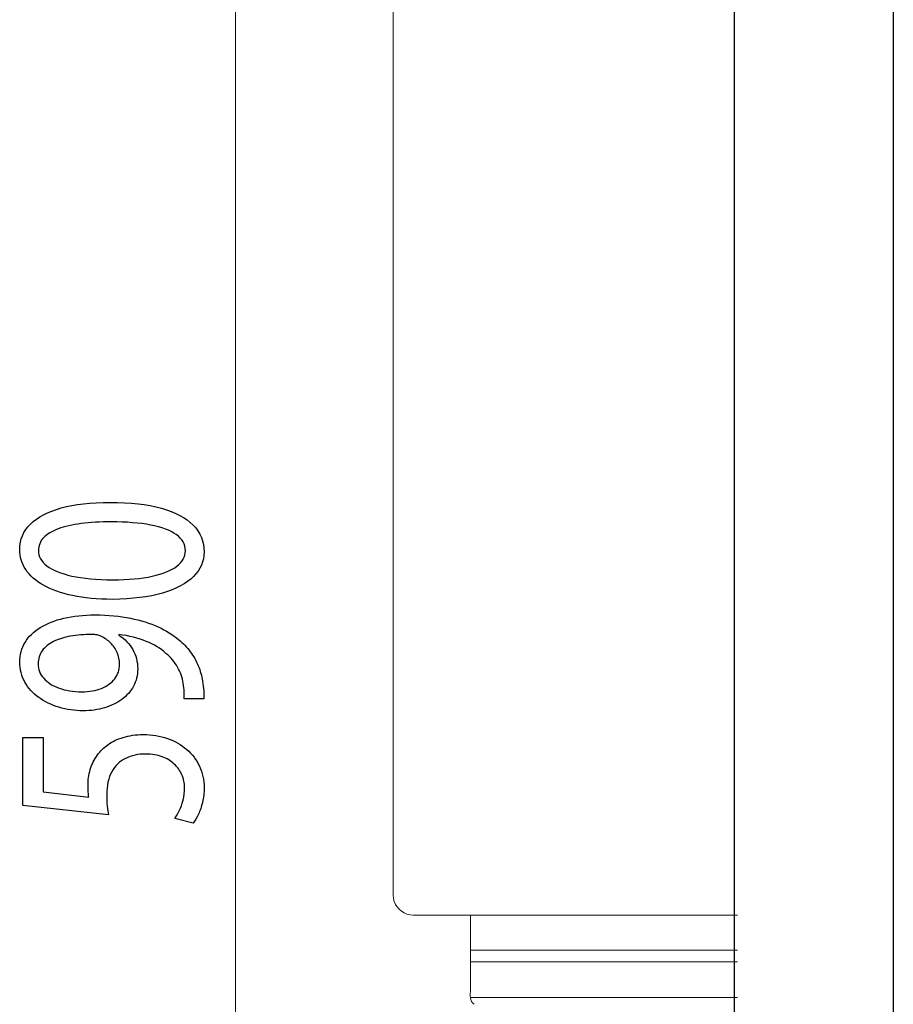
# Model space of a CAD drawing. Units: millimetres. Extents: x -70 to 70, y -45 to 45.
# Drawn here: x 18 to 30, y 1 to 15 of the extents above; entities that cross this region are included whole.
import ezdxf

# ---------------------------------------------------------------- set-up
doc = ezdxf.new("R2010")
doc.units = ezdxf.units.MM
doc.header["$MEASUREMENT"] = 0
doc.layers.add('Ilustrace', color=7, linetype='Continuous')

msp = doc.modelspace()

# ---------------------------------------------------------------- linework, layer by layer
at = {"layer": 'Ilustrace', "color": 253, "lineweight": 30}
msp.add_open_spline([(27.9898, 33.0505), (27.9898, 33.0505), (27.9898, -29.2575), (27.9898, -29.2575), (27.9898, -29.2575), (27.9898, -29.2575), (30.234, -29.2575), (30.234, -29.2575), (30.234, -29.2575), (30.234, -29.2575), (30.234, 33.0505), (30.234, 33.0505), (30.234, 33.0505), (30.234, 33.0505), (27.9898, 33.0505), (27.9898, 33.0505)], degree=3, knots=[0, 0, 0, 0, 0.2, 0.2, 0.2, 0.2, 0.4, 0.4, 0.4, 0.4, 0.6, 0.6, 0.6, 0.6, 1, 1, 1, 1], dxfattribs=at)
at = {"layer": 'Ilustrace', "color": 250, "lineweight": 20}
for points, knots in [([(23.1684, 2.1845), (23.1684, 2.1845), (23.1648, 2.2304), (23.1648, 2.2304), (23.1648, 2.2304), (23.1648, 2.2304), (23.1648, 2.3423), (23.1648, 2.3423), (23.1648, 2.3423), (23.1648, 2.3423), (23.1648, 19.6967), (23.1648, 19.6967), (23.1648, 19.6967), (23.1648, 19.6967), (23.1648, 19.8079), (23.1648, 19.8079)], [0, 0, 0, 0, 0.2, 0.2, 0.2, 0.2, 0.4, 0.4, 0.4, 0.4, 0.6, 0.6, 0.6, 0.6, 1, 1, 1, 1]), ([(28.0334, 1.9501), (28.0334, 1.9501), (27.9215, 1.9501), (27.9215, 1.9501), (27.9215, 1.9501), (27.9215, 1.9501), (23.5572, 1.9501), (23.5572, 1.9501), (23.5572, 1.9501), (23.5572, 1.9501), (23.4446, 1.9501), (23.4446, 1.9501), (23.4446, 1.9501), (23.4446, 1.9501), (23.4011, 1.9542), (23.4011, 1.9542)], [0, 0, 0, 0, 0.2, 0.2, 0.2, 0.2, 0.4, 0.4, 0.4, 0.4, 0.6, 0.6, 0.6, 0.6, 1, 1, 1, 1]), ([(24.2553, 1.4545), (24.2553, 1.4545), (24.2553, 1.3419), (24.2553, 1.3419), (24.2553, 1.3419), (24.2553, 1.3419), (24.2553, 0.894), (24.2553, 0.894)], [0, 0, 0, 0, 0.3333333, 0.3333333, 0.3333333, 0.3333333, 1, 1, 1, 1])]:
    msp.add_open_spline(points, degree=3, knots=knots, dxfattribs=at)
at = {"layer": 'Ilustrace', "color": 250, "lineweight": 15}
msp.add_open_spline([(20.932, -12.9852), (20.932, -12.9852), (20.932, 19.651), (20.932, 19.651)], degree=3, dxfattribs=at)
at = {"layer": 'Ilustrace', "color": 250}
for points, knots in [([(17.8828, 7.1204), (17.8828, 7.0175), (17.9112, 6.9233), (17.9681, 6.8374), (17.9681, 6.8374), (18.025, 6.7516), (18.1084, 6.6775), (18.2196, 6.6144), (18.2196, 6.6144), (18.331, 6.5513), (18.468, 6.5027), (18.631, 6.468), (18.631, 6.468), (18.7939, 6.4338), (18.9815, 6.4162), (19.1943, 6.4157), (19.1943, 6.4157), (19.473, 6.4189), (19.7084, 6.4483), (19.9012, 6.5047), (19.9012, 6.5047), (20.0939, 6.5611), (20.2401, 6.6392), (20.3396, 6.7385), (20.3396, 6.7385), (20.4393, 6.8379), (20.4897, 6.9538), (20.4904, 7.0863), (20.4904, 7.0863), (20.4897, 7.2348), (20.4381, 7.361), (20.3358, 7.4656), (20.3358, 7.4656), (20.2336, 7.57), (20.0835, 7.6497), (19.8857, 7.7046), (19.8857, 7.7046), (19.6877, 7.76), (19.4458, 7.7874), (19.1594, 7.7879), (19.1594, 7.7879), (18.891, 7.7874), (18.6614, 7.761), (18.4713, 7.7086), (18.4713, 7.7086), (18.2811, 7.6564), (18.1356, 7.5804), (18.0354, 7.481), (18.0354, 7.481), (17.9344, 7.3817), (17.8834, 7.2617), (17.8828, 7.1204)], [0, 0, 0, 0, 0.0714286, 0.0714286, 0.0714286, 0.0714286, 0.1428571, 0.1428571, 0.1428571, 0.1428571, 0.2142857, 0.2142857, 0.2142857, 0.2142857, 0.2857143, 0.2857143, 0.2857143, 0.2857143, 0.3571429, 0.3571429, 0.3571429, 0.3571429, 0.4285714, 0.4285714, 0.4285714, 0.4285714, 0.5, 0.5, 0.5, 0.5, 0.5714286, 0.5714286, 0.5714286, 0.5714286, 0.6428571, 0.6428571, 0.6428571, 0.6428571, 0.7142857, 0.7142857, 0.7142857, 0.7142857, 0.7857143, 0.7857143, 0.7857143, 0.7857143, 0.8571429, 0.8571429, 0.8571429, 0.8571429, 1, 1, 1, 1]), ([(18.1466, 7.1018), (18.1473, 7.1732), (18.1711, 7.2348), (18.2196, 7.2865), (18.2196, 7.2865), (18.2681, 7.3383), (18.3373, 7.3806), (18.428, 7.4138), (18.428, 7.4138), (18.5178, 7.4469), (18.6265, 7.4718), (18.7519, 7.4878), (18.7519, 7.4878), (18.878, 7.5038), (19.0191, 7.5116), (19.1749, 7.5116), (19.1749, 7.5116), (19.3909, 7.5116), (19.5771, 7.4965), (19.7337, 7.4666), (19.7337, 7.4666), (19.8909, 7.437), (20.0118, 7.3915), (20.0971, 7.331), (20.0971, 7.331), (20.1826, 7.2704), (20.2252, 7.194), (20.2265, 7.1018), (20.2265, 7.1018), (20.2259, 7.0185), (20.1857, 6.9466), (20.1056, 6.885), (20.1056, 6.885), (20.0254, 6.824), (19.9089, 6.7768), (19.7563, 6.7432), (19.7563, 6.7432), (19.603, 6.7096), (19.4174, 6.6925), (19.1983, 6.692), (19.1983, 6.692), (18.9687, 6.6925), (18.7766, 6.7106), (18.62, 6.7459), (18.62, 6.7459), (18.4642, 6.781), (18.3465, 6.8292), (18.2662, 6.8907), (18.2662, 6.8907), (18.1868, 6.9523), (18.1466, 7.0227), (18.1466, 7.1018)], [0, 0, 0, 0, 0.0714286, 0.0714286, 0.0714286, 0.0714286, 0.1428571, 0.1428571, 0.1428571, 0.1428571, 0.2142857, 0.2142857, 0.2142857, 0.2142857, 0.2857143, 0.2857143, 0.2857143, 0.2857143, 0.3571429, 0.3571429, 0.3571429, 0.3571429, 0.4285714, 0.4285714, 0.4285714, 0.4285714, 0.5, 0.5, 0.5, 0.5, 0.5714286, 0.5714286, 0.5714286, 0.5714286, 0.6428571, 0.6428571, 0.6428571, 0.6428571, 0.7142857, 0.7142857, 0.7142857, 0.7142857, 0.7857143, 0.7857143, 0.7857143, 0.7857143, 0.8571429, 0.8571429, 0.8571429, 0.8571429, 1, 1, 1, 1]), ([(20.4866, 5.0095), (20.4885, 5.0421), (20.4885, 5.0798), (20.4851, 5.1223), (20.4851, 5.1223), (20.4826, 5.1648), (20.4768, 5.2113), (20.4671, 5.2609), (20.4671, 5.2609), (20.4567, 5.3339), (20.4366, 5.4053), (20.4082, 5.4752), (20.4082, 5.4752), (20.3791, 5.545), (20.3411, 5.6117), (20.2944, 5.6749), (20.2944, 5.6749), (20.2478, 5.738), (20.1928, 5.7955), (20.1295, 5.8477), (20.1295, 5.8477), (20.0494, 5.9144), (19.953, 5.974), (19.8391, 6.0262), (19.8391, 6.0262), (19.726, 6.0785), (19.5953, 6.1193), (19.4473, 6.1493), (19.4473, 6.1493), (19.2991, 6.1794), (19.1335, 6.1949), (18.9499, 6.1954), (18.9499, 6.1954), (18.7862, 6.1954), (18.6394, 6.1799), (18.5081, 6.1493), (18.5081, 6.1493), (18.3768, 6.1188), (18.265, 6.0743), (18.1719, 6.0163), (18.1719, 6.0163), (18.0787, 5.9584), (18.0076, 5.8885), (17.9578, 5.8062), (17.9578, 5.8062), (17.9079, 5.7241), (17.8834, 5.6314), (17.8828, 5.5279), (17.8828, 5.5279), (17.8834, 5.4245), (17.9079, 5.3303), (17.9558, 5.2459), (17.9558, 5.2459), (18.003, 5.1616), (18.069, 5.0892), (18.1518, 5.0286), (18.1518, 5.0286), (18.2353, 4.9676), (18.3302, 4.9211), (18.4377, 4.8884), (18.4377, 4.8884), (18.5449, 4.8558), (18.6589, 4.8393), (18.7791, 4.8388), (18.7791, 4.8388), (18.8872, 4.8393), (18.988, 4.8533), (19.0812, 4.8807), (19.0812, 4.8807), (19.1749, 4.9087), (19.2564, 4.9485), (19.3269, 5.0002), (19.3269, 5.0002), (19.3967, 5.0519), (19.4517, 5.1146), (19.4912, 5.187), (19.4912, 5.187), (19.5307, 5.2599), (19.5507, 5.3412), (19.5514, 5.4317), (19.5514, 5.4317), (19.5507, 5.5341), (19.5274, 5.6257), (19.4815, 5.7059), (19.4815, 5.7059), (19.4356, 5.7856), (19.3695, 5.8539), (19.2836, 5.9097), (19.2836, 5.9097), (19.2836, 5.9097), (19.2836, 5.9191), (19.2836, 5.9191), (19.2836, 5.9191), (19.431, 5.8999), (19.5604, 5.8674), (19.671, 5.8218), (19.671, 5.8218), (19.7822, 5.7758), (19.8753, 5.7194), (19.951, 5.6521), (19.951, 5.6521), (20.0208, 5.5941), (20.0751, 5.5295), (20.1153, 5.4576), (20.1153, 5.4576), (20.1554, 5.3857), (20.1819, 5.3096), (20.1955, 5.23), (20.1955, 5.23), (20.2012, 5.1838), (20.2058, 5.1425), (20.2083, 5.1067), (20.2083, 5.1067), (20.211, 5.0711), (20.211, 5.0385), (20.2071, 5.0095), (20.2071, 5.0095), (20.2071, 5.0095), (20.4866, 5.0095), (20.4866, 5.0095)], [0, 0, 0, 0, 0.0322581, 0.0322581, 0.0322581, 0.0322581, 0.0645161, 0.0645161, 0.0645161, 0.0645161, 0.0967742, 0.0967742, 0.0967742, 0.0967742, 0.1290323, 0.1290323, 0.1290323, 0.1290323, 0.1612903, 0.1612903, 0.1612903, 0.1612903, 0.1935484, 0.1935484, 0.1935484, 0.1935484, 0.2258065, 0.2258065, 0.2258065, 0.2258065, 0.2580645, 0.2580645, 0.2580645, 0.2580645, 0.2903226, 0.2903226, 0.2903226, 0.2903226, 0.3225806, 0.3225806, 0.3225806, 0.3225806, 0.3548387, 0.3548387, 0.3548387, 0.3548387, 0.3870968, 0.3870968, 0.3870968, 0.3870968, 0.4193548, 0.4193548, 0.4193548, 0.4193548, 0.4516129, 0.4516129, 0.4516129, 0.4516129, 0.483871, 0.483871, 0.483871, 0.483871, 0.516129, 0.516129, 0.516129, 0.516129, 0.5483871, 0.5483871, 0.5483871, 0.5483871, 0.5806452, 0.5806452, 0.5806452, 0.5806452, 0.6129032, 0.6129032, 0.6129032, 0.6129032, 0.6451613, 0.6451613, 0.6451613, 0.6451613, 0.6774194, 0.6774194, 0.6774194, 0.6774194, 0.7096774, 0.7096774, 0.7096774, 0.7096774, 0.7419355, 0.7419355, 0.7419355, 0.7419355, 0.7741935, 0.7741935, 0.7741935, 0.7741935, 0.8064516, 0.8064516, 0.8064516, 0.8064516, 0.8387097, 0.8387097, 0.8387097, 0.8387097, 0.8709677, 0.8709677, 0.8709677, 0.8709677, 0.9032258, 0.9032258, 0.9032258, 0.9032258, 0.9354839, 0.9354839, 0.9354839, 0.9354839, 1, 1, 1, 1]), ([(18.1427, 5.5031), (18.1433, 5.575), (18.1627, 5.6376), (18.201, 5.6898), (18.201, 5.6898), (18.2391, 5.7421), (18.2928, 5.7856), (18.3613, 5.8192), (18.3613, 5.8192), (18.4299, 5.8534), (18.5107, 5.8781), (18.6026, 5.8947), (18.6026, 5.8947), (18.695, 5.9113), (18.7954, 5.9191), (18.9033, 5.9191), (18.9033, 5.9191), (18.9317, 5.9191), (18.9564, 5.917), (18.9758, 5.9124), (18.9758, 5.9124), (18.9957, 5.9082), (19.0145, 5.902), (19.0314, 5.8942), (19.0314, 5.8942), (19.0824, 5.8704), (19.1278, 5.8388), (19.1671, 5.8), (19.1671, 5.8), (19.2066, 5.7617), (19.2376, 5.7167), (19.2603, 5.6655), (19.2603, 5.6655), (19.2829, 5.6144), (19.2946, 5.558), (19.2953, 5.4969), (19.2953, 5.4969), (19.2946, 5.4177), (19.2713, 5.3494), (19.2261, 5.2915), (19.2261, 5.2915), (19.1807, 5.2335), (19.1186, 5.1885), (19.0385, 5.1569), (19.0385, 5.1569), (18.9583, 5.1254), (18.8652, 5.1094), (18.7597, 5.1089), (18.7597, 5.1089), (18.6382, 5.1094), (18.5313, 5.1265), (18.4396, 5.1601), (18.4396, 5.1601), (18.3471, 5.1937), (18.2746, 5.2397), (18.2223, 5.2987), (18.2223, 5.2987), (18.1698, 5.3578), (18.1433, 5.426), (18.1427, 5.5031)], [0, 0, 0, 0, 0.0625, 0.0625, 0.0625, 0.0625, 0.125, 0.125, 0.125, 0.125, 0.1875, 0.1875, 0.1875, 0.1875, 0.25, 0.25, 0.25, 0.25, 0.3125, 0.3125, 0.3125, 0.3125, 0.375, 0.375, 0.375, 0.375, 0.4375, 0.4375, 0.4375, 0.4375, 0.5, 0.5, 0.5, 0.5, 0.5625, 0.5625, 0.5625, 0.5625, 0.625, 0.625, 0.625, 0.625, 0.6875, 0.6875, 0.6875, 0.6875, 0.75, 0.75, 0.75, 0.75, 0.8125, 0.8125, 0.8125, 0.8125, 0.875, 0.875, 0.875, 0.875, 1, 1, 1, 1]), ([(17.9254, 4.4631), (17.9254, 4.4631), (17.9254, 3.4977), (17.9254, 3.4977), (17.9254, 3.4977), (17.9254, 3.4977), (19.1362, 3.3674), (19.1362, 3.3674), (19.1362, 3.3674), (19.1297, 3.4047), (19.1245, 3.446), (19.1199, 3.4925), (19.1199, 3.4925), (19.1155, 3.5386), (19.1128, 3.5914), (19.1128, 3.6499), (19.1128, 3.6499), (19.1134, 3.7833), (19.1374, 3.8926), (19.184, 3.9774), (19.184, 3.9774), (19.2311, 4.0627), (19.2959, 4.1259), (19.3787, 4.1667), (19.3787, 4.1667), (19.4621, 4.2075), (19.5585, 4.2278), (19.6677, 4.2273), (19.6677, 4.2273), (19.7525, 4.2278), (19.8282, 4.2154), (19.8953, 4.19), (19.8953, 4.19), (19.9633, 4.1652), (20.0202, 4.1304), (20.068, 4.0866), (20.068, 4.0866), (20.1153, 4.0426), (20.1515, 3.9918), (20.1767, 3.9344), (20.1767, 3.9344), (20.202, 3.877), (20.2148, 3.8165), (20.2148, 3.7523), (20.2148, 3.7523), (20.2142, 3.6897), (20.2071, 3.6307), (20.1922, 3.5753), (20.1922, 3.5753), (20.178, 3.5199), (20.1606, 3.4703), (20.1391, 3.4263), (20.1391, 3.4263), (20.1178, 3.3824), (20.0965, 3.3461), (20.0751, 3.3177), (20.0751, 3.3177), (20.0751, 3.3177), (20.3352, 3.2494), (20.3352, 3.2494), (20.3352, 3.2494), (20.3617, 3.2831), (20.3862, 3.3249), (20.4103, 3.3751), (20.4103, 3.3751), (20.4335, 3.4253), (20.4523, 3.4823), (20.4671, 3.5458), (20.4671, 3.5458), (20.482, 3.6101), (20.4897, 3.6788), (20.4904, 3.7523), (20.4904, 3.7523), (20.4897, 3.8625), (20.4678, 3.9628), (20.4251, 4.0545), (20.4251, 4.0545), (20.3824, 4.146), (20.3222, 4.2252), (20.2447, 4.292), (20.2447, 4.292), (20.1669, 4.3592), (20.0758, 4.4109), (19.9717, 4.4477), (19.9717, 4.4477), (19.8669, 4.4844), (19.7525, 4.5031), (19.629, 4.5036), (19.629, 4.5036), (19.5242, 4.5031), (19.4297, 4.4895), (19.3463, 4.4638), (19.3463, 4.4638), (19.2629, 4.4378), (19.1911, 4.4037), (19.1303, 4.3602), (19.1303, 4.3602), (19.0695, 4.3167), (19.021, 4.2681), (18.9848, 4.2149), (18.9848, 4.2149), (18.9369, 4.1522), (18.902, 4.0844), (18.8807, 4.0105), (18.8807, 4.0105), (18.8594, 3.9364), (18.8483, 3.8599), (18.8489, 3.7802), (18.8489, 3.7802), (18.8489, 3.744), (18.8496, 3.7129), (18.8516, 3.6877), (18.8516, 3.6877), (18.8535, 3.6623), (18.8567, 3.6385), (18.8606, 3.6157), (18.8606, 3.6157), (18.8606, 3.6157), (18.2125, 3.6934), (18.2125, 3.6934), (18.2125, 3.6934), (18.2125, 3.6934), (18.2125, 4.4631), (18.2125, 4.4631), (18.2125, 4.4631), (18.2125, 4.4631), (17.9254, 4.4631), (17.9254, 4.4631)], [0, 0, 0, 0, 0.030303, 0.030303, 0.030303, 0.030303, 0.0606061, 0.0606061, 0.0606061, 0.0606061, 0.0909091, 0.0909091, 0.0909091, 0.0909091, 0.1212121, 0.1212121, 0.1212121, 0.1212121, 0.1515152, 0.1515152, 0.1515152, 0.1515152, 0.1818182, 0.1818182, 0.1818182, 0.1818182, 0.2121212, 0.2121212, 0.2121212, 0.2121212, 0.2424242, 0.2424242, 0.2424242, 0.2424242, 0.2727273, 0.2727273, 0.2727273, 0.2727273, 0.3030303, 0.3030303, 0.3030303, 0.3030303, 0.3333333, 0.3333333, 0.3333333, 0.3333333, 0.3636364, 0.3636364, 0.3636364, 0.3636364, 0.3939394, 0.3939394, 0.3939394, 0.3939394, 0.4242424, 0.4242424, 0.4242424, 0.4242424, 0.4545455, 0.4545455, 0.4545455, 0.4545455, 0.4848485, 0.4848485, 0.4848485, 0.4848485, 0.5151515, 0.5151515, 0.5151515, 0.5151515, 0.5454545, 0.5454545, 0.5454545, 0.5454545, 0.5757576, 0.5757576, 0.5757576, 0.5757576, 0.6060606, 0.6060606, 0.6060606, 0.6060606, 0.6363636, 0.6363636, 0.6363636, 0.6363636, 0.6666667, 0.6666667, 0.6666667, 0.6666667, 0.6969697, 0.6969697, 0.6969697, 0.6969697, 0.7272727, 0.7272727, 0.7272727, 0.7272727, 0.7575758, 0.7575758, 0.7575758, 0.7575758, 0.7878788, 0.7878788, 0.7878788, 0.7878788, 0.8181818, 0.8181818, 0.8181818, 0.8181818, 0.8484848, 0.8484848, 0.8484848, 0.8484848, 0.8787879, 0.8787879, 0.8787879, 0.8787879, 0.9090909, 0.9090909, 0.9090909, 0.9090909, 0.9393939, 0.9393939, 0.9393939, 0.9393939, 1, 1, 1, 1])]:
    msp.add_open_spline(points, degree=3, knots=knots, dxfattribs=at)
at = {"layer": 'Ilustrace', "color": 250, "lineweight": 20}
for points in [[(23.4011, 1.9542), (23.2834, 1.9724), (23.1877, 2.0673), (23.1684, 2.1845)], [(24.2553, 1.9501), (24.2553, 1.9501), (24.2553, 1.2864), (24.2553, 1.2864)], [(24.2553, 1.4545), (24.2553, 1.4545), (24.2553, 1.9501), (24.2553, 1.9501)], [(28.0334, 1.4545), (28.0334, 1.4545), (24.2553, 1.4545), (24.2553, 1.4545)], [(28.0334, 1.2864), (28.0334, 1.2864), (24.2553, 1.2864), (24.2553, 1.2864)], [(24.2553, 0.894), (24.2553, 0.8246), (24.2371, 0.7326), (24.3062, 0.6879)], [(28.0334, 0.7828), (28.0334, 0.7828), (24.2553, 0.7828), (24.2553, 0.7828)]]:
    msp.add_open_spline(points, degree=3, dxfattribs=at)

doc.saveas('drawing.dxf')
